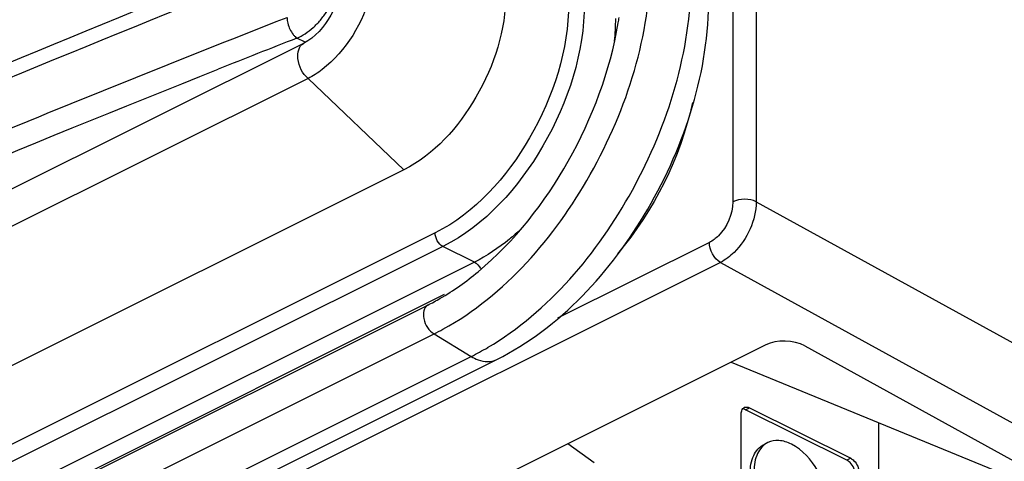
# Paper-space layout 'MCAD-FC-C2-IP21-WITH-DISCONNECT_1_2' of a CAD drawing. Units: millimetres. Extents: x 0 to 420, y 0 to 297.
# Drawn here: x 345 to 347, y 104 to 105 of the extents above; entities that cross this region are included whole.
import ezdxf

# ---------------------------------------------------------------- set-up
doc = ezdxf.new("R2010")
doc.units = ezdxf.units.MM
doc.header["$LTSCALE"] = 23.1
doc.layers.get('0').update_dxf_attribs({"linetype": 'CONTINUOUS'})
doc.layers.add('DRAFTS', color=7, linetype='CONTINUOUS')
doc.layers.add('ROUNDS', color=7, linetype='CONTINUOUS')

psp = doc.layouts.new('MCAD-FC-C2-IP21-WITH-DISCONNECT_1_2')

# ---------------------------------------------------------------- linework, layer by layer
at = {"color": 7, "linetype": 'CONTINUOUS'}
for p, q in [((345.657, 105.2095), (341.0891, 102.9255)), ((345.8375, 104.9815), (341.2696, 102.6976)), ((341.1996, 102.3969), (345.8807, 104.7375)), ((341.324, 102.2988), (346.0051, 104.6394)), ((346.6358, 104.4577), (346.4535, 104.5489)), ((346.4606, 104.5524), (346.6429, 104.4613)), ((346.4456, 104.3183), (346.4456, 104.5416)), ((346.6931, 104.133), (346.6931, 104.5254)), ((346.1332, 104.4878), (346.1805, 104.454))]:
    psp.add_line(p, q, dxfattribs=at)
at = {"color": 9, "linetype": 'CONTINUOUS'}
for p, q in [((345.6651, 105.1462), (341.0971, 102.8622)), ((345.8375, 104.9815), (345.6651, 105.1462)), ((341.2112, 102.3452), (345.8923, 104.6857)), ((345.8923, 104.6857), (345.9593, 104.645)), ((341.2782, 102.3045), (345.9593, 104.645)), ((346.4535, 104.5489), (346.4606, 104.5524)), ((346.6429, 104.4613), (346.6358, 104.4577))]:
    psp.add_line(p, q, dxfattribs=at)
at = {"color": 7, "linetype": 'CONTINUOUS'}
for centre, radius, start, end in [((345.5736, 105.3574), 0.6598, 350.3321, 351.1957), ((346.4547, 104.5459), 0.00795, 116.6505, 125.9477)]:
    psp.add_arc(centre, radius, start, end, dxfattribs=at)
at = {"color": 9, "linetype": 'CONTINUOUS'}
for centre, radius, start, end in [((345.6886, 105.0928), 0.4552, 296.5779, 298.8314), ((345.7466, 105.0696), 0.4749, 296.6065, 300.6596)]:
    psp.add_arc(centre, radius, start, end, dxfattribs=at)
for points, knots in [([(345.9081, 104.694), (346.0206, 104.7559), (346.2006, 104.9648), (346.2821, 105.2248), (346.2821, 105.3581)], [0, 0, 0, 0, 0.490512, 1, 1, 1, 1]), ([(345.7849, 105.3529), (345.7849, 105.3353), (345.7746, 105.2637), (345.7339, 105.1956), (345.6907, 105.1624)], [0, 0, 0, 0, 0.243297, 1, 1, 1, 1]), ([(345.9887, 104.6611), (346.0993, 104.7265), (346.2753, 104.936), (346.355, 105.1953), (346.355, 105.3275)], [0, 0, 0, 0, 0.492691, 1, 1, 1, 1]), ([(345.6651, 105.1462), (345.6554, 105.1554), (345.6431, 105.1758), (345.6483, 105.2051), (345.657, 105.2095)], [0, 0, 0, 0, 0.578269, 1, 1, 1, 1]), ([(345.8807, 104.7375), (345.8731, 104.7337), (345.8708, 104.708), (345.8828, 104.6914), (345.8923, 104.6857)], [0, 0, 0, 0, 0.433424, 1, 1, 1, 1]), ([(345.9593, 104.645), (345.9631, 104.6426), (345.977, 104.6355), (345.9951, 104.6344), (346.0051, 104.6394)], [0, 0, 0, 0, 0.288488, 1, 1, 1, 1])]:
    psp.add_open_spline(points, degree=3, knots=knots, dxfattribs=at)
at = {"color": 7, "linetype": 'CONTINUOUS'}
for points, knots in [([(345.7282, 105.3347), (345.7282, 105.3089), (345.7118, 105.2603), (345.6782, 105.2201), (345.657, 105.2095)], [0, 0, 0, 0, 0.521008, 1, 1, 1, 1]), ([(346.0214, 105.2986), (346.0214, 105.234), (345.9813, 105.1089), (345.8925, 105.009), (345.8375, 104.9815)], [0, 0, 0, 0, 0.512229, 1, 1, 1, 1]), ([(346.0051, 104.6394), (346.1195, 104.6966), (346.3056, 104.9007), (346.3872, 105.1603), (346.3872, 105.2931)], [0, 0, 0, 0, 0.490764, 1, 1, 1, 1]), ([(345.9714, 104.7977), (346.0374, 104.8526), (346.1472, 104.993), (346.2092, 105.1595), (346.224, 105.2466)], [0, 0, 0, 0, 0.492654, 1, 1, 1, 1]), ([(345.8807, 104.7375), (345.8884, 104.7413), (345.9204, 104.7587), (345.9501, 104.78), (345.9714, 104.7977)], [0, 0, 0, 0, 0.237292, 1, 1, 1, 1]), ([(346.4456, 104.5416), (346.4456, 104.5428), (346.4459, 104.5466), (346.4478, 104.5507), (346.45, 104.5523)], [0, 0, 0, 0, 0.290113, 1, 1, 1, 1]), ([(346.4511, 104.553), (346.4532, 104.554), (346.4568, 104.554), (346.4597, 104.5528), (346.4606, 104.5524)], [0, 0, 0, 0, 0.71722, 1, 1, 1, 1]), ([(346.4933, 104.4895), (346.4854, 104.4855), (346.4714, 104.4692), (346.4686, 104.4489), (346.4686, 104.438)], [0, 0, 0, 0, 0.448465, 1, 1, 1, 1]), ([(346.5359, 104.4868), (346.5289, 104.4903), (346.5146, 104.495), (346.4994, 104.4925), (346.4933, 104.4895)], [0, 0, 0, 0, 0.536351, 1, 1, 1, 1]), ([(346.4616, 104.4345), (346.4616, 104.4454), (346.4644, 104.4657), (346.4783, 104.482), (346.4863, 104.4859)], [0, 0, 0, 0, 0.551535, 1, 1, 1, 1]), ([(346.6031, 104.3708), (346.6031, 104.3944), (346.5885, 104.4402), (346.556, 104.4767), (346.5359, 104.4868)], [0, 0, 0, 0, 0.512229, 1, 1, 1, 1]), ([(346.6507, 104.432), (346.6507, 104.4398), (346.646, 104.4503), (346.6379, 104.4567), (346.6358, 104.4577)], [0, 0, 0, 0, 0.766639, 1, 1, 1, 1]), ([(346.6429, 104.4613), (346.645, 104.4602), (346.6531, 104.4539), (346.6578, 104.4433), (346.6578, 104.4355)], [0, 0, 0, 0, 0.233361, 1, 1, 1, 1])]:
    psp.add_open_spline(points, degree=3, knots=knots, dxfattribs=at)
at = {"color": 9, "linetype": 'CONTINUOUS'}
psp.add_open_spline([(345.6907, 105.1624), (345.6827, 105.1562), (345.6741, 105.1507), (345.6651, 105.1462)], degree=3, dxfattribs=at)
at = {"color": 7, "linetype": 'CONTINUOUS'}
psp.add_open_spline([(346.4535, 104.5489), (346.4519, 104.5497), (346.4501, 104.5502), (346.4483, 104.5503)], degree=3, dxfattribs=at)
at = {"layer": 'DRAFTS', "color": 7, "linetype": 'CONTINUOUS'}
psp.add_line((346.4272, 104.6348), (347.1592, 104.3336), dxfattribs=at)
at = {"layer": 'ROUNDS', "color": 9, "linetype": 'CONTINUOUS'}
for p, q in [((346.4305, 116.9176), (346.4305, 104.9238)), ((346.4727, 116.9177), (346.4727, 104.9239)), ((345.6599, 105.2115), (345.6452, 105.2189)), ((346.4727, 104.9239), (348.7521, 103.6672)), ((345.8941, 104.8678), (341.2131, 102.5273)), ((346.3881, 104.8506), (346.1144, 104.7137)), ((345.9082, 104.8434), (341.2272, 102.5029)), ((345.9648, 104.8151), (345.9082, 104.8434)), ((346.4082, 104.8146), (341.1202, 102.1706)), ((345.9648, 104.8151), (341.2838, 102.4746)), ((346.4082, 104.8146), (348.7505, 103.5232)), ((345.9106, 104.7565), (341.2979, 102.4502))]:
    psp.add_line(p, q, dxfattribs=at)
at = {"layer": 'ROUNDS', "color": 7, "linetype": 'CONTINUOUS'}
for p, q in [((346.4897, 104.666), (341.3946, 102.1185)), ((346.56, 104.664), (348.7211, 103.4725))]:
    psp.add_line(p, q, dxfattribs=at)
at = {"layer": 'ROUNDS', "color": 9, "linetype": 'CONTINUOUS'}
for centre, radius, start, end in [((345.8083, 105.2547), 0.4111, 354.2867, 359.925), ((357.2492, 75.591), 31.8193, 111.38815, 111.66261)]:
    psp.add_arc(centre, radius, start, end, dxfattribs=at)
at = {"layer": 'ROUNDS', "color": 7, "linetype": 'CONTINUOUS'}
psp.add_ellipse((346.525, 104.6461), major_axis=(0.05, -0.0022), ratio=0.53133, start_param=0.821384, end_param=2.379963, dxfattribs=at)
at = {"layer": 'ROUNDS', "color": 9, "linetype": 'CONTINUOUS'}
for points, knots in [([(345.5573, 105.3498), (345.245, 105.2252), (344.0487, 104.7266), (342.8827, 104.1534), (342.0473, 103.6809)], [0, 0, 0, 0, 0.259416, 1, 1, 1, 1]), ([(345.6452, 105.2189), (345.6504, 105.2211), (345.6606, 105.2268), (345.6748, 105.2378), (345.6879, 105.2514), (345.6994, 105.267), (345.709, 105.284), (345.7162, 105.3019), (345.7207, 105.3198), (345.7219, 105.3319), (345.7219, 105.3378)], [0, 0, 0, 0, 0.113298, 0.234667, 0.362274, 0.493645, 0.625937, 0.756203, 0.881663, 1, 1, 1, 1]), ([(346.1345, 105.2825), (346.1345, 105.198), (346.0821, 105.0344), (345.966, 104.9038), (345.8941, 104.8678)], [0, 0, 0, 0, 0.512229, 1, 1, 1, 1]), ([(346.1628, 105.2825), (346.1628, 105.193), (346.1073, 105.0198), (345.9844, 104.8815), (345.9082, 104.8434)], [0, 0, 0, 0, 0.512229, 1, 1, 1, 1]), ([(341.067, 102.9761), (341.4077, 103.193), (342.114, 103.6153), (343.2237, 104.2032), (344.399, 104.7554), (345.2114, 105.0934), (345.6273, 105.2563)], [0, 0, 0, 0, 0.2373, 0.48322, 0.737552, 1, 1, 1, 1]), ([(345.6273, 105.2563), (345.6273, 105.2527), (345.6284, 105.2453), (345.6321, 105.2349), (345.6369, 105.227), (345.6415, 105.2218), (345.644, 105.2198), (345.6452, 105.2189)], [0, 0, 0, 0, 0.250036, 0.517641, 0.775553, 0.893173, 1, 1, 1, 1]), ([(341.5958, 103.2538), (341.8938, 103.4324), (342.507, 103.7811), (343.462, 104.2714), (344.4637, 104.7357), (345.1522, 105.0235), (345.5034, 105.163)], [0, 0, 0, 0, 0.239363, 0.485938, 0.739556, 1, 1, 1, 1]), ([(346.4305, 104.9238), (346.4306, 104.9016), (346.4171, 104.8716), (346.3942, 104.8536), (346.3881, 104.8506)], [0, 0, 0, 0, 0.766613, 1, 1, 1, 1]), ([(346.4727, 104.9239), (346.4722, 104.8907), (346.4517, 104.8462), (346.4173, 104.8191), (346.4082, 104.8146)], [0, 0, 0, 0, 0.766559, 1, 1, 1, 1]), ([(346.0484, 104.8742), (346.0418, 104.8681), (346.016, 104.8457), (345.9873, 104.8264), (345.9648, 104.8151)], [0, 0, 0, 0, 0.263339, 1, 1, 1, 1])]:
    psp.add_open_spline(points, degree=3, knots=knots, dxfattribs=at)
at = {"layer": 'ROUNDS', "color": 7, "linetype": 'CONTINUOUS'}
psp.add_open_spline([(345.5555, 105.321), (345.2448, 105.197), (344.6342, 104.9429), (343.7417, 104.5376), (342.885, 104.1135), (342.3313, 103.8147), (342.0609, 103.6622)], degree=3, knots=[0, 0, 0, 0, 0.259279, 0.512501, 0.759463, 1, 1, 1, 1], dxfattribs=at)
at = {"layer": 'ROUNDS', "color": 9, "linetype": 'CONTINUOUS'}
for points in [[(346.3576, 105.1026), (346.3359, 105.0036), (346.2882, 104.9075), (346.2226, 104.8302)], [(346.4727, 104.9239), (346.4601, 104.9301), (346.4431, 104.9301), (346.4305, 104.9238)], [(345.9082, 104.8434), (345.8998, 104.8476), (345.8941, 104.8584), (345.8941, 104.8678)], [(346.4082, 104.8146), (346.3963, 104.8213), (346.3881, 104.8368), (346.3881, 104.8506)], [(345.9648, 104.8151), (345.9696, 104.8127), (345.9734, 104.8081), (345.9758, 104.8033)]]:
    psp.add_open_spline(points, degree=3, dxfattribs=at)

doc.saveas('drawing.dxf')
